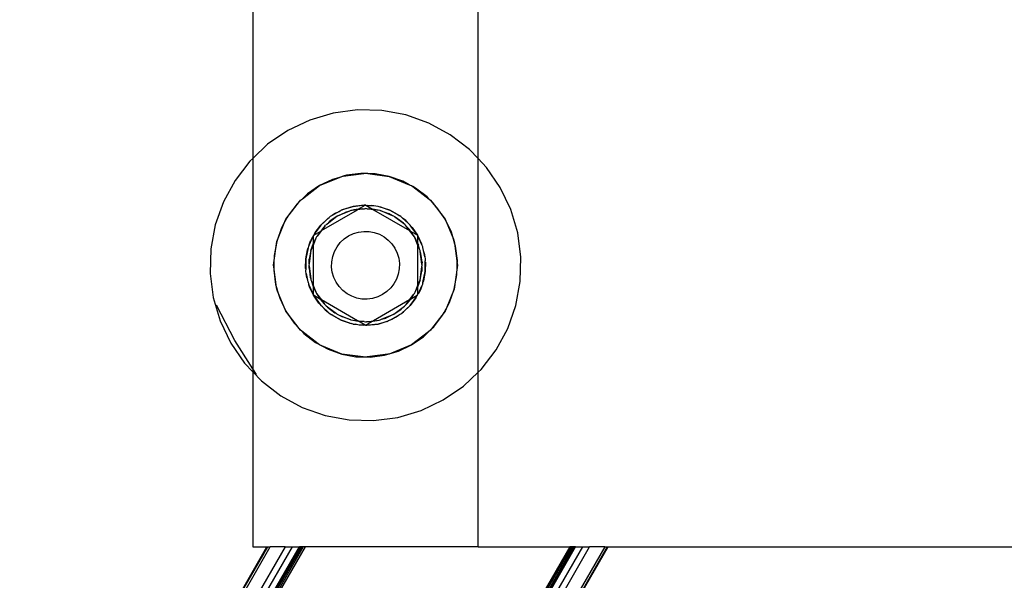
# Model space of a CAD drawing. Extents: x -112 to 102, y -56 to 68.
# Drawn here: x -81 to -76, y 5 to 7 of the extents above; entities that cross this region are included whole.
import ezdxf

# ---------------------------------------------------------------- set-up
doc = ezdxf.new("R2010")
doc.units = 0
doc.header["$MEASUREMENT"] = 0
doc.layers.get('0').update_dxf_attribs({"linetype": 'CONTINUOUS'})

msp = doc.modelspace()

# ---------------------------------------------------------------- linework, layer by layer
for p, q in [((-79.7974, 7.4091), (-79.7974, 6.6335)), ((-78.7974, 6.6321), (-78.7974, 7.4091)), ((-79.4409, 6.8344), (-79.5448, 6.8036)), ((-79.3335, 6.8485), (-79.4409, 6.8344)), ((-79.2252, 6.8457), (-79.3335, 6.8485)), ((-79.1187, 6.826), (-79.2252, 6.8457)), ((-79.0166, 6.7898), (-79.1187, 6.826)), ((-79.5448, 6.8036), (-79.6426, 6.757)), ((-78.9214, 6.7381), (-79.0166, 6.7898)), ((-79.6426, 6.757), (-79.7319, 6.6957)), ((-78.8354, 6.6721), (-78.9214, 6.7381)), ((-79.7319, 6.6957), (-79.7974, 6.6335)), ((-78.7974, 6.6321), (-78.8354, 6.6721)), ((-79.8104, 6.6211), (-79.8764, 6.5351)), ((-79.7974, 6.6335), (-79.8104, 6.6211)), ((-79.7974, 6.6335), (-79.7974, 5.6992)), ((-78.7609, 6.5936), (-78.7974, 6.6321)), ((-78.7974, 5.6848), (-78.7974, 6.6321)), ((-79.3959, 6.5541), (-79.4129, 6.5491)), ((-79.4129, 6.5491), (-79.403, 6.5532)), ((-79.403, 6.5532), (-79.3959, 6.5541)), ((-79.3959, 6.5541), (-79.3045, 6.5661)), ((-79.3822, 6.5582), (-79.3959, 6.5541)), ((-79.3188, 6.5665), (-79.3822, 6.5582)), ((-79.3045, 6.5661), (-79.3188, 6.5665)), ((-79.3045, 6.5661), (-79.2974, 6.5671)), ((-79.2868, 6.5657), (-79.3045, 6.5661)), ((-79.2974, 6.5671), (-79.2868, 6.5657)), ((-79.2868, 6.5657), (-79.1918, 6.5532)), ((-79.2548, 6.5648), (-79.2868, 6.5657)), ((-79.1918, 6.5532), (-79.2548, 6.5648)), ((-79.1315, 6.5318), (-79.1918, 6.5532)), ((-79.1918, 6.5532), (-79.1033, 6.5165)), ((-78.6995, 6.5043), (-78.7609, 6.5936)), ((-79.8764, 6.5351), (-79.9281, 6.4399)), ((-79.5774, 6.4541), (-79.5014, 6.5124)), ((-79.5014, 6.5124), (-79.5541, 6.4762)), ((-79.5014, 6.5124), (-79.4129, 6.5491)), ((-79.4436, 6.54), (-79.5014, 6.5124)), ((-79.4129, 6.5491), (-79.4436, 6.54)), ((-79.1033, 6.5165), (-79.1315, 6.5318)), ((-79.1033, 6.5165), (-79.0934, 6.5124)), ((-79.0878, 6.508), (-79.1033, 6.5165)), ((-79.0934, 6.5124), (-79.0878, 6.508)), ((-79.5541, 6.4762), (-79.5774, 6.4541)), ((-79.0878, 6.508), (-79.0146, 6.4519)), ((-79.0752, 6.5012), (-79.0878, 6.508)), ((-79.0244, 6.4623), (-79.0752, 6.5012)), ((-78.6529, 6.4065), (-78.6995, 6.5043)), ((-79.9281, 6.4399), (-79.9643, 6.3378)), ((-79.6464, 6.3688), (-79.5902, 6.4419)), ((-79.6006, 6.4321), (-79.6395, 6.3813)), ((-79.5902, 6.4419), (-79.6006, 6.4321)), ((-79.5774, 6.4541), (-79.5902, 6.4419)), ((-79.5902, 6.4419), (-79.5859, 6.4476)), ((-79.5859, 6.4476), (-79.5774, 6.4541)), ((-79.3529, 6.42), (-79.3114, 6.4255)), ((-79.303, 6.4253), (-79.3529, 6.42)), ((-79.3295, 6.4073), (-79.2986, 6.4252)), ((-79.3114, 6.4255), (-79.303, 6.4253)), ((-79.2986, 6.4252), (-79.303, 6.4253)), ((-79.2974, 6.4259), (-79.2986, 6.4252)), ((-79.2986, 6.4252), (-79.2961, 6.4251)), ((-79.2961, 6.4251), (-79.2974, 6.4259)), ((-79.2961, 6.4251), (-79.2881, 6.4249)), ((-79.2961, 6.4251), (-79.2663, 6.4079)), ((-79.2881, 6.4249), (-79.2695, 6.4244)), ((-79.2512, 6.421), (-79.2881, 6.4249)), ((-79.2512, 6.421), (-79.2695, 6.4244)), ((-79.0146, 6.4519), (-79.0244, 6.4623)), ((-79.0146, 6.4519), (-79.0089, 6.4476)), ((-79.0024, 6.4391), (-79.0146, 6.4519)), ((-79.0089, 6.4476), (-79.0024, 6.4391)), ((-79.0024, 6.4391), (-78.9441, 6.3631)), ((-78.9804, 6.4158), (-79.0024, 6.4391)), ((-79.6395, 6.3813), (-79.6464, 6.3688)), ((-79.4932, 6.3128), (-79.3326, 6.4055)), ((-79.4461, 6.3796), (-79.4542, 6.3749)), ((-79.414, 6.3981), (-79.4461, 6.3796)), ((-79.4308, 6.3901), (-79.4461, 6.3796)), ((-79.4308, 6.3901), (-79.414, 6.3981)), ((-79.3685, 6.3991), (-79.4229, 6.3765)), ((-79.4229, 6.3765), (-79.3874, 6.3935)), ((-79.414, 6.3981), (-79.4059, 6.4028)), ((-79.4006, 6.4045), (-79.4059, 6.4028)), ((-79.3529, 6.42), (-79.4006, 6.4045)), ((-79.4006, 6.4045), (-79.393, 6.4081)), ((-79.393, 6.4081), (-79.3529, 6.42)), ((-79.3685, 6.3991), (-79.3874, 6.3935)), ((-79.3624, 6.4016), (-79.3685, 6.3991)), ((-79.358, 6.4022), (-79.3624, 6.4016)), ((-79.3326, 6.4055), (-79.358, 6.4022)), ((-79.3496, 6.4047), (-79.358, 6.4022)), ((-79.3295, 6.4073), (-79.3496, 6.4047)), ((-79.3018, 6.4096), (-79.3326, 6.4055)), ((-79.3326, 6.4055), (-79.3295, 6.4073)), ((-79.3105, 6.4098), (-79.3295, 6.4073)), ((-79.3105, 6.4098), (-79.3018, 6.4096)), ((-79.3018, 6.4096), (-79.2974, 6.4102)), ((-79.2909, 6.4093), (-79.2974, 6.4102)), ((-79.2622, 6.4055), (-79.2909, 6.4093)), ((-79.2909, 6.4093), (-79.2712, 6.4088)), ((-79.2663, 6.4079), (-79.2712, 6.4088)), ((-79.2324, 6.4016), (-79.2663, 6.4079)), ((-79.2663, 6.4079), (-79.2622, 6.4055)), ((-79.2324, 6.4016), (-79.2622, 6.4055)), ((-79.2622, 6.4055), (-79.1016, 6.3128)), ((-79.242, 6.42), (-79.2512, 6.421)), ((-79.2366, 6.4183), (-79.242, 6.42)), ((-79.1889, 6.4028), (-79.2366, 6.4183)), ((-79.2284, 6.4168), (-79.2366, 6.4183)), ((-79.2324, 6.4016), (-79.1953, 6.3885)), ((-79.178, 6.379), (-79.2324, 6.4016)), ((-79.2284, 6.4168), (-79.1889, 6.4028)), ((-79.178, 6.379), (-79.1953, 6.3885)), ((-79.1889, 6.4028), (-79.1521, 6.3828)), ((-79.1455, 6.3777), (-79.1889, 6.4028)), ((-79.1719, 6.3765), (-79.178, 6.379)), ((-79.1521, 6.3828), (-79.1455, 6.3777)), ((-78.9441, 6.3631), (-78.9804, 6.4158)), ((-78.6221, 6.3026), (-78.6529, 6.4065)), ((-79.9643, 6.3378), (-79.984, 6.2313)), ((-79.6915, 6.2647), (-79.6548, 6.3532)), ((-79.6548, 6.3532), (-79.6701, 6.3251)), ((-79.6464, 6.3688), (-79.6548, 6.3532)), ((-79.6548, 6.3532), (-79.6507, 6.3631)), ((-79.6507, 6.3631), (-79.6464, 6.3688)), ((-79.4956, 6.3376), (-79.5251, 6.297)), ((-79.5211, 6.3044), (-79.4956, 6.3376)), ((-79.4584, 6.3712), (-79.4956, 6.3376)), ((-79.4956, 6.3376), (-79.4653, 6.3664)), ((-79.4776, 6.3332), (-79.4749, 6.3366)), ((-79.4697, 6.3406), (-79.4749, 6.3366)), ((-79.4229, 6.3765), (-79.4697, 6.3406)), ((-79.4697, 6.3406), (-79.4554, 6.3542)), ((-79.4653, 6.3664), (-79.4584, 6.3712)), ((-79.4542, 6.3749), (-79.4584, 6.3712)), ((-79.4229, 6.3765), (-79.4554, 6.3542)), ((-79.1684, 6.3738), (-79.1719, 6.3765)), ((-79.1234, 6.3393), (-79.1684, 6.3738)), ((-79.1607, 6.3697), (-79.1684, 6.3738)), ((-79.1294, 6.3457), (-79.1607, 6.3697)), ((-79.1406, 6.3749), (-79.1455, 6.3777)), ((-79.1337, 6.3687), (-79.1406, 6.3749)), ((-79.1189, 6.3573), (-79.1337, 6.3687)), ((-79.1061, 6.3438), (-79.1337, 6.3687)), ((-79.1294, 6.3457), (-79.1234, 6.3393)), ((-79.1199, 6.3366), (-79.1234, 6.3393)), ((-79.1159, 6.3314), (-79.1199, 6.3366)), ((-79.1189, 6.3573), (-79.1061, 6.3438)), ((-79.0992, 6.3376), (-79.1061, 6.3438)), ((-79.0959, 6.3331), (-79.0992, 6.3376)), ((-78.9166, 6.3053), (-78.9441, 6.3631)), ((-78.9441, 6.3631), (-78.9075, 6.2746)), ((-79.6701, 6.3251), (-79.6915, 6.2647)), ((-79.5284, 6.291), (-79.5322, 6.284)), ((-79.5272, 6.2932), (-79.5284, 6.2925)), ((-79.5284, 6.2925), (-79.5284, 6.291)), ((-79.5284, 6.2566), (-79.5284, 6.291)), ((-79.5272, 6.2932), (-79.4963, 6.311)), ((-79.5251, 6.297), (-79.5272, 6.2932)), ((-79.5211, 6.3044), (-79.5251, 6.297)), ((-79.4932, 6.3128), (-79.5122, 6.2881)), ((-79.508, 6.2959), (-79.5122, 6.2881)), ((-79.4963, 6.311), (-79.508, 6.2959)), ((-79.484, 6.3271), (-79.4963, 6.311)), ((-79.4963, 6.311), (-79.4932, 6.3128)), ((-79.4776, 6.3332), (-79.4932, 6.3128)), ((-79.484, 6.3271), (-79.4776, 6.3332)), ((-79.3727, 6.2896), (-79.3514, 6.2997)), ((-79.3514, 6.2997), (-79.3287, 6.3065)), ((-79.3287, 6.3065), (-79.3053, 6.3095)), ((-79.3053, 6.3095), (-79.2817, 6.3089)), ((-79.2817, 6.3089), (-79.2584, 6.3046)), ((-79.2584, 6.3046), (-79.2361, 6.2967)), ((-79.2361, 6.2967), (-79.2154, 6.2854)), ((-79.1016, 6.3128), (-79.1159, 6.3314)), ((-79.1159, 6.3314), (-79.1023, 6.3171)), ((-79.0979, 6.3106), (-79.1023, 6.3171)), ((-79.08, 6.2846), (-79.1016, 6.3128)), ((-79.1016, 6.3128), (-79.0979, 6.3106)), ((-79.08, 6.2846), (-79.0979, 6.3106)), ((-79.0979, 6.3106), (-79.0664, 6.2925)), ((-79.0959, 6.3331), (-79.0901, 6.327)), ((-79.0664, 6.2925), (-79.0959, 6.3331)), ((-79.0901, 6.327), (-79.0664, 6.2925)), ((-79.0664, 6.2925), (-79.0484, 6.2547)), ((-79.046, 6.2466), (-79.0664, 6.2925)), ((-79.0664, 6.2925), (-79.0664, 6.2561)), ((-78.9075, 6.2746), (-78.9166, 6.3053)), ((-78.608, 6.1952), (-78.6221, 6.3026)), ((-79.704, 6.1697), (-79.6915, 6.2647)), ((-79.6915, 6.2647), (-79.7031, 6.2018)), ((-79.5473, 6.2501), (-79.5511, 6.2416)), ((-79.5322, 6.284), (-79.5473, 6.2501)), ((-79.5473, 6.2501), (-79.5411, 6.2676)), ((-79.5322, 6.284), (-79.5411, 6.2676)), ((-79.5399, 6.2241), (-79.5284, 6.2566)), ((-79.5284, 6.2518), (-79.5399, 6.2241)), ((-79.5173, 6.2786), (-79.5284, 6.2518)), ((-79.5284, 6.2566), (-79.5268, 6.2612)), ((-79.5284, 6.2518), (-79.5284, 6.2566)), ((-79.5284, 6.0664), (-79.5284, 6.2518)), ((-79.5173, 6.2786), (-79.5268, 6.2612)), ((-79.5148, 6.2846), (-79.5173, 6.2786)), ((-79.5122, 6.2881), (-79.5148, 6.2846)), ((-79.4237, 6.2412), (-79.4094, 6.2599)), ((-79.4094, 6.2599), (-79.3922, 6.2762)), ((-79.3922, 6.2762), (-79.3727, 6.2896)), ((-79.2154, 6.2854), (-79.1966, 6.271)), ((-79.1966, 6.271), (-79.1804, 6.2539)), ((-79.1804, 6.2539), (-79.167, 6.2344)), ((-79.0664, 6.2518), (-79.08, 6.2846)), ((-79.08, 6.2846), (-79.0664, 6.2561)), ((-79.0664, 6.2561), (-79.063, 6.2491)), ((-79.0664, 6.2561), (-79.0664, 6.2518)), ((-79.0574, 6.2302), (-79.0664, 6.2518)), ((-79.0664, 6.2518), (-79.0664, 6.0664)), ((-79.0574, 6.2302), (-79.063, 6.2491)), ((-79.046, 6.2466), (-79.0484, 6.2547)), ((-78.9075, 6.2746), (-78.9034, 6.2647)), ((-78.9024, 6.2576), (-78.9075, 6.2746)), ((-78.9034, 6.2647), (-78.9024, 6.2576)), ((-78.9024, 6.2576), (-78.8904, 6.1662)), ((-78.8984, 6.2439), (-78.9024, 6.2576)), ((-79.984, 6.2313), (-79.9869, 6.123)), ((-79.5523, 6.2361), (-79.5627, 6.187)), ((-79.5627, 6.187), (-79.5551, 6.2282)), ((-79.5551, 6.2282), (-79.5523, 6.2361)), ((-79.5511, 6.2416), (-79.5523, 6.2361)), ((-79.5399, 6.2241), (-79.5476, 6.1657)), ((-79.5399, 6.2241), (-79.5471, 6.1854)), ((-79.4429, 6.1981), (-79.435, 6.2204)), ((-79.435, 6.2204), (-79.4237, 6.2412)), ((-79.167, 6.2344), (-79.1568, 6.2131)), ((-79.1568, 6.2131), (-79.1501, 6.1904)), ((-79.0549, 6.2241), (-79.0574, 6.2302)), ((-79.0544, 6.2197), (-79.0549, 6.2241)), ((-79.047, 6.1635), (-79.0544, 6.2197)), ((-79.0519, 6.2113), (-79.0544, 6.2197)), ((-79.0467, 6.1722), (-79.0519, 6.2113)), ((-79.0437, 6.2415), (-79.046, 6.2466)), ((-79.0425, 6.2347), (-79.0437, 6.2415)), ((-79.0418, 6.2324), (-79.0425, 6.2347)), ((-79.0365, 6.2146), (-79.0418, 6.2324)), ((-79.0341, 6.1961), (-79.0418, 6.2324)), ((-79.0365, 6.2146), (-79.0341, 6.1961)), ((-78.89, 6.1804), (-78.8984, 6.2439)), ((-79.7054, 6.1591), (-79.704, 6.1697)), ((-79.704, 6.1697), (-79.7044, 6.1521)), ((-79.7031, 6.2018), (-79.704, 6.1697)), ((-79.5638, 6.1452), (-79.5627, 6.187)), ((-79.5627, 6.187), (-79.5627, 6.1393)), ((-79.5476, 6.1657), (-79.5485, 6.1591)), ((-79.5476, 6.1657), (-79.5471, 6.1854)), ((-79.4478, 6.1512), (-79.4472, 6.1749)), ((-79.4472, 6.1749), (-79.4429, 6.1981)), ((-79.1501, 6.1904), (-79.147, 6.167)), ((-79.147, 6.167), (-79.1476, 6.1434)), ((-79.0467, 6.1722), (-79.047, 6.1635)), ((-79.0464, 6.1591), (-79.047, 6.1635)), ((-79.0341, 6.1961), (-79.0321, 6.187)), ((-79.0321, 6.187), (-79.0321, 6.179)), ((-79.0321, 6.1312), (-79.0321, 6.179)), ((-79.0311, 6.1731), (-79.0321, 6.179)), ((-79.0311, 6.1731), (-79.0321, 6.1312)), ((-78.8909, 6.1485), (-78.8904, 6.1662)), ((-78.8904, 6.1662), (-78.89, 6.1804)), ((-78.8904, 6.1662), (-78.8895, 6.1591)), ((-78.6108, 6.0869), (-78.608, 6.1952)), ((-79.9869, 6.123), (-79.9727, 6.0156)), ((-79.7044, 6.1521), (-79.7054, 6.1591)), ((-79.7044, 6.1521), (-79.7048, 6.1378)), ((-79.7048, 6.1378), (-79.6965, 6.0743)), ((-79.6924, 6.0606), (-79.7044, 6.1521)), ((-79.5638, 6.1452), (-79.5627, 6.1393)), ((-79.5627, 6.1312), (-79.5627, 6.1393)), ((-79.5608, 6.1221), (-79.5627, 6.1312)), ((-79.5583, 6.1037), (-79.5608, 6.1221)), ((-79.5608, 6.1221), (-79.553, 6.0858)), ((-79.5485, 6.1591), (-79.5479, 6.1548)), ((-79.5481, 6.146), (-79.5479, 6.1548)), ((-79.5481, 6.146), (-79.543, 6.1069)), ((-79.5479, 6.1548), (-79.5405, 6.0985)), ((-79.4448, 6.1278), (-79.4478, 6.1512)), ((-79.438, 6.1051), (-79.4448, 6.1278)), ((-79.1519, 6.1201), (-79.1598, 6.0978)), ((-79.1476, 6.1434), (-79.1519, 6.1201)), ((-79.0549, 6.0941), (-79.0472, 6.1526)), ((-79.0549, 6.0941), (-79.0478, 6.1329)), ((-79.0472, 6.1526), (-79.0478, 6.1329)), ((-79.0472, 6.1526), (-79.0464, 6.1591)), ((-79.0426, 6.0822), (-79.0321, 6.1312)), ((-79.0321, 6.1312), (-79.0398, 6.0901)), ((-78.8909, 6.1485), (-78.9034, 6.0535)), ((-78.9034, 6.0535), (-78.8917, 6.1165)), ((-78.8917, 6.1165), (-78.8909, 6.1485)), ((-78.8895, 6.1591), (-78.8909, 6.1485)), ((-79.6965, 6.0743), (-79.6924, 6.0606)), ((-79.5583, 6.1037), (-79.553, 6.0858)), ((-79.553, 6.0858), (-79.5524, 6.0836)), ((-79.5524, 6.0836), (-79.5511, 6.0767)), ((-79.5511, 6.0767), (-79.5488, 6.0716)), ((-79.543, 6.1069), (-79.5405, 6.0985)), ((-79.5405, 6.0985), (-79.5399, 6.0942)), ((-79.5399, 6.0942), (-79.5374, 6.0881)), ((-79.5374, 6.0881), (-79.5318, 6.0692)), ((-79.5374, 6.0881), (-79.5284, 6.0664)), ((-79.4279, 6.0838), (-79.438, 6.1051)), ((-79.4145, 6.0643), (-79.4279, 6.0838)), ((-79.1711, 6.0771), (-79.1855, 6.0583)), ((-79.1598, 6.0978), (-79.1711, 6.0771)), ((-79.0549, 6.0941), (-79.0664, 6.0617)), ((-79.0664, 6.0664), (-79.0549, 6.0941)), ((-79.0437, 6.0767), (-79.0468, 6.0704)), ((-79.0437, 6.0767), (-79.0426, 6.0822)), ((-79.0398, 6.0901), (-79.0426, 6.0822)), ((-78.6306, 5.9804), (-78.6108, 6.0869)), ((-79.6915, 6.0535), (-79.6924, 6.0606)), ((-79.6924, 6.0606), (-79.6874, 6.0437)), ((-79.6874, 6.0437), (-79.6915, 6.0535)), ((-79.6507, 5.9552), (-79.6874, 6.0437)), ((-79.6874, 6.0437), (-79.6783, 6.0129)), ((-79.5464, 6.0635), (-79.5488, 6.0716)), ((-79.5488, 6.0716), (-79.5284, 6.0258)), ((-79.5284, 6.0258), (-79.5464, 6.0635)), ((-79.5318, 6.0692), (-79.5284, 6.0621)), ((-79.5284, 6.0664), (-79.5148, 6.0336)), ((-79.5284, 6.0621), (-79.5284, 6.0664)), ((-79.5284, 6.0621), (-79.5148, 6.0336)), ((-79.5284, 6.0258), (-79.5284, 6.0621)), ((-79.5148, 6.0336), (-79.497, 6.0076)), ((-79.5148, 6.0336), (-79.4932, 6.0054)), ((-79.3982, 6.0472), (-79.4145, 6.0643)), ((-79.3795, 6.0328), (-79.3982, 6.0472)), ((-79.3587, 6.0215), (-79.3795, 6.0328)), ((-79.2221, 6.0287), (-79.2434, 6.0185)), ((-79.2026, 6.042), (-79.2221, 6.0287)), ((-79.1855, 6.0583), (-79.2026, 6.042)), ((-79.1016, 6.0054), (-79.0827, 6.0301)), ((-79.0869, 6.0224), (-79.0827, 6.0301)), ((-79.0827, 6.0301), (-79.08, 6.0336)), ((-79.08, 6.0336), (-79.0775, 6.0397)), ((-79.0775, 6.0397), (-79.0664, 6.0664)), ((-79.0775, 6.0397), (-79.0681, 6.057)), ((-79.0664, 6.0617), (-79.0681, 6.057)), ((-79.0664, 6.0664), (-79.0664, 6.0617)), ((-79.0664, 6.0617), (-79.0664, 6.0291)), ((-79.0664, 6.0291), (-79.0626, 6.0342)), ((-79.0664, 6.0257), (-79.0664, 6.0291)), ((-79.0626, 6.0342), (-79.0475, 6.0682)), ((-79.0538, 6.0506), (-79.0626, 6.0342)), ((-79.0475, 6.0682), (-79.0538, 6.0506)), ((-79.0468, 6.0704), (-79.0475, 6.0682)), ((-78.9034, 6.0535), (-78.94, 5.965)), ((-78.9248, 5.9932), (-78.9034, 6.0535)), ((-79.9727, 6.0156), (-79.942, 5.9117)), ((-79.6783, 6.0129), (-79.6507, 5.9552)), ((-79.5047, 5.9913), (-79.5284, 6.0258)), ((-79.5284, 6.0258), (-79.4989, 5.9852)), ((-79.497, 6.0076), (-79.5284, 6.0258)), ((-79.4989, 5.9852), (-79.5047, 5.9913)), ((-79.4989, 5.9852), (-79.4957, 5.9806)), ((-79.497, 6.0076), (-79.4925, 6.0011)), ((-79.4932, 6.0054), (-79.497, 6.0076)), ((-79.4932, 6.0054), (-79.479, 5.9868)), ((-79.3326, 5.9127), (-79.4932, 6.0054)), ((-79.479, 5.9868), (-79.4925, 6.0011)), ((-79.479, 5.9868), (-79.4749, 5.9816)), ((-79.3364, 6.0136), (-79.3587, 6.0215)), ((-79.3132, 6.0093), (-79.3364, 6.0136)), ((-79.2895, 6.0087), (-79.3132, 6.0093)), ((-79.2661, 6.0118), (-79.2895, 6.0087)), ((-79.2434, 6.0185), (-79.2661, 6.0118)), ((-79.1016, 6.0054), (-79.2622, 5.9127)), ((-79.1199, 5.9816), (-79.1172, 5.9851)), ((-79.1172, 5.9851), (-79.1016, 6.0054)), ((-79.1109, 5.9911), (-79.1172, 5.9851)), ((-79.1109, 5.9911), (-79.0985, 6.0072)), ((-79.0985, 6.0072), (-79.1016, 6.0054)), ((-79.0992, 5.9806), (-79.0711, 6.0193)), ((-79.0737, 6.0138), (-79.0992, 5.9806)), ((-79.0687, 6.0244), (-79.0985, 6.0072)), ((-79.0985, 6.0072), (-79.0869, 6.0224)), ((-79.0737, 6.0138), (-79.0711, 6.0193)), ((-79.0711, 6.0193), (-79.0697, 6.0212)), ((-79.0697, 6.0212), (-79.0687, 6.0244)), ((-79.0664, 6.0257), (-79.0687, 6.0244)), ((-78.94, 5.965), (-78.9248, 5.9932)), ((-79.8771, 5.8245), (-79.9591, 5.9818)), ((-79.6507, 5.9552), (-79.6145, 5.9024)), ((-79.5924, 5.8791), (-79.6507, 5.9552)), ((-79.4887, 5.9744), (-79.4957, 5.9806)), ((-79.4759, 5.9609), (-79.4887, 5.9744)), ((-79.4887, 5.9744), (-79.4611, 5.9496)), ((-79.4759, 5.9609), (-79.4611, 5.9496)), ((-79.4749, 5.9816), (-79.4715, 5.9789)), ((-79.4654, 5.9726), (-79.4715, 5.9789)), ((-79.4715, 5.9789), (-79.4264, 5.9444)), ((-79.4654, 5.9726), (-79.4342, 5.9486)), ((-79.4611, 5.9496), (-79.4542, 5.9433)), ((-79.4542, 5.9433), (-79.4494, 5.9405)), ((-79.4342, 5.9486), (-79.4264, 5.9444)), ((-79.4264, 5.9444), (-79.423, 5.9417)), ((-79.423, 5.9417), (-79.4169, 5.9392)), ((-79.2264, 5.9191), (-79.1719, 5.9417)), ((-79.1719, 5.9417), (-79.2075, 5.9247)), ((-79.1719, 5.9417), (-79.1251, 5.9776)), ((-79.1719, 5.9417), (-79.1394, 5.964)), ((-79.1468, 5.94), (-79.1406, 5.9433)), ((-79.1406, 5.9433), (-79.1365, 5.9471)), ((-79.1251, 5.9776), (-79.1394, 5.964)), ((-79.1365, 5.9471), (-79.0992, 5.9806)), ((-79.1365, 5.9471), (-79.1296, 5.9518)), ((-79.0992, 5.9806), (-79.1296, 5.9518)), ((-79.1251, 5.9776), (-79.1199, 5.9816)), ((-78.9485, 5.9495), (-79.0046, 5.8763)), ((-78.9553, 5.9369), (-78.9485, 5.9495)), ((-78.9485, 5.9495), (-78.94, 5.965)), ((-78.9441, 5.9551), (-78.9485, 5.9495)), ((-78.94, 5.965), (-78.9441, 5.9551)), ((-78.6667, 5.8783), (-78.6306, 5.9804)), ((-79.942, 5.9117), (-79.8953, 5.814)), ((-79.6145, 5.9024), (-79.5924, 5.8791)), ((-79.4494, 5.9405), (-79.4059, 5.9154)), ((-79.4427, 5.9354), (-79.4494, 5.9405)), ((-79.4059, 5.9154), (-79.4427, 5.9354)), ((-79.4169, 5.9392), (-79.3624, 5.9166)), ((-79.4169, 5.9392), (-79.3995, 5.9298)), ((-79.3665, 5.9015), (-79.4059, 5.9154)), ((-79.4059, 5.9154), (-79.3605, 5.9007)), ((-79.3624, 5.9166), (-79.3995, 5.9298)), ((-79.3665, 5.9015), (-79.3605, 5.9007)), ((-79.3624, 5.9166), (-79.3286, 5.9104)), ((-79.3624, 5.9166), (-79.3326, 5.9127)), ((-79.3529, 5.8982), (-79.3605, 5.9007)), ((-79.3529, 5.8982), (-79.3436, 5.8972)), ((-79.3326, 5.9127), (-79.304, 5.9089)), ((-79.3286, 5.9104), (-79.3326, 5.9127)), ((-79.3286, 5.9104), (-79.3237, 5.9094)), ((-79.2988, 5.8931), (-79.3286, 5.9104)), ((-79.304, 5.9089), (-79.3237, 5.9094)), ((-79.304, 5.9089), (-79.2974, 5.9081)), ((-79.2974, 5.9081), (-79.2931, 5.9086)), ((-79.2653, 5.9109), (-79.2962, 5.8931)), ((-79.2931, 5.9086), (-79.2622, 5.9127)), ((-79.2843, 5.9084), (-79.2931, 5.9086)), ((-79.2919, 5.893), (-79.242, 5.8982)), ((-79.2843, 5.9084), (-79.2653, 5.9109)), ((-79.242, 5.8982), (-79.2835, 5.8927)), ((-79.2653, 5.9109), (-79.2452, 5.9136)), ((-79.2622, 5.9127), (-79.2653, 5.9109)), ((-79.2622, 5.9127), (-79.2368, 5.916)), ((-79.2452, 5.9136), (-79.2368, 5.916)), ((-79.242, 5.8982), (-79.1966, 5.913)), ((-79.2018, 5.9101), (-79.242, 5.8982)), ((-79.2368, 5.916), (-79.2325, 5.9166)), ((-79.2325, 5.9166), (-79.2264, 5.9191)), ((-79.2264, 5.9191), (-79.2075, 5.9247)), ((-79.2018, 5.9101), (-79.1966, 5.913)), ((-79.1889, 5.9154), (-79.1966, 5.913)), ((-79.1889, 5.9154), (-79.1809, 5.9201)), ((-79.1809, 5.9201), (-79.1487, 5.9387)), ((-79.1641, 5.9281), (-79.1809, 5.9201)), ((-79.1641, 5.9281), (-79.1487, 5.9387)), ((-79.1487, 5.9387), (-79.1468, 5.94)), ((-78.9943, 5.8861), (-78.9553, 5.9369)), ((-79.5859, 5.8707), (-79.5924, 5.8791)), ((-79.5924, 5.8791), (-79.5802, 5.8663)), ((-79.5802, 5.8663), (-79.5859, 5.8707)), ((-79.5071, 5.8102), (-79.5802, 5.8663)), ((-79.5802, 5.8663), (-79.5704, 5.856)), ((-79.5704, 5.856), (-79.5196, 5.817)), ((-79.3253, 5.8938), (-79.3436, 5.8972)), ((-79.3436, 5.8972), (-79.3067, 5.8934)), ((-79.3067, 5.8934), (-79.3253, 5.8938)), ((-79.2988, 5.8931), (-79.3067, 5.8934)), ((-79.2974, 5.8924), (-79.2988, 5.8931)), ((-79.2962, 5.8931), (-79.2974, 5.8924)), ((-79.2962, 5.8931), (-79.2919, 5.893)), ((-79.2835, 5.8927), (-79.2919, 5.893)), ((-79.0175, 5.8641), (-79.0935, 5.8058)), ((-79.0407, 5.8421), (-79.0175, 5.8641)), ((-79.0175, 5.8641), (-79.0046, 5.8763)), ((-79.009, 5.8706), (-79.0175, 5.8641)), ((-79.0046, 5.8763), (-79.009, 5.8706)), ((-79.0046, 5.8763), (-78.9943, 5.8861)), ((-78.7184, 5.7831), (-78.6667, 5.8783)), ((-79.8953, 5.814), (-79.834, 5.7247)), ((-79.7974, 5.6992), (-79.8771, 5.8245)), ((-79.5196, 5.817), (-79.5071, 5.8102)), ((-79.0935, 5.8058), (-79.0407, 5.8421)), ((-79.5014, 5.8058), (-79.5071, 5.8102)), ((-79.5071, 5.8102), (-79.4915, 5.8017)), ((-79.4915, 5.8017), (-79.5014, 5.8058)), ((-79.403, 5.7651), (-79.4915, 5.8017)), ((-79.4915, 5.8017), (-79.4634, 5.7864)), ((-79.4634, 5.7864), (-79.403, 5.7651)), ((-79.1989, 5.7641), (-79.182, 5.7692)), ((-79.182, 5.7692), (-79.1919, 5.7651)), ((-79.0935, 5.8058), (-79.182, 5.7692)), ((-79.182, 5.7692), (-79.1512, 5.7783)), ((-79.1512, 5.7783), (-79.0935, 5.8058)), ((-78.7844, 5.6971), (-78.7184, 5.7831)), ((-79.834, 5.7247), (-79.7974, 5.6862)), ((-79.403, 5.7651), (-79.3401, 5.7534)), ((-79.308, 5.7526), (-79.403, 5.7651)), ((-79.3401, 5.7534), (-79.308, 5.7526)), ((-79.2974, 5.7512), (-79.308, 5.7526)), ((-79.308, 5.7526), (-79.2904, 5.7521)), ((-79.2904, 5.7521), (-79.2974, 5.7512)), ((-79.1989, 5.7641), (-79.2904, 5.7521)), ((-79.2904, 5.7521), (-79.2761, 5.7517)), ((-79.2761, 5.7517), (-79.2126, 5.7601)), ((-79.2126, 5.7601), (-79.1989, 5.7641)), ((-79.1919, 5.7651), (-79.1989, 5.7641)), ((-79.7818, 5.6747), (-79.7974, 5.6992)), ((-79.7974, 5.6992), (-79.7974, 5.6862)), ((-79.7974, 5.6862), (-79.7974, 4.9091)), ((-79.7974, 5.6862), (-79.7594, 5.6461)), ((-78.863, 5.6226), (-78.7974, 5.6848)), ((-78.7974, 5.6848), (-78.7844, 5.6971)), ((-78.7974, 4.9091), (-78.7974, 5.6848)), ((-79.7594, 5.6461), (-79.6735, 5.5801)), ((-78.9523, 5.5612), (-78.863, 5.6226)), ((-79.6735, 5.5801), (-79.5783, 5.5284)), ((-79.05, 5.5146), (-78.9523, 5.5612)), ((-79.5783, 5.5284), (-79.4761, 5.4923)), ((-79.1539, 5.4838), (-79.05, 5.5146)), ((-79.4761, 5.4923), (-79.3696, 5.4725)), ((-79.3696, 5.4725), (-79.2613, 5.4697)), ((-79.2613, 5.4697), (-79.1539, 5.4838)), ((-79.5865, 4.9091), (-81.7272, 1.2013)), ((-81.7229, 1.1988), (-79.5807, 4.9091)), ((-79.5735, 4.9091), (-81.7175, 1.1957)), ((-79.5654, 4.9091), (-81.7114, 1.1922)), ((-80.652, 3.3207), (-79.7349, 4.9091)), ((-80.6488, 3.3189), (-79.7313, 4.9091)), ((-80.6396, 3.3136), (-79.7206, 4.9091)), ((-79.6532, 4.9091), (-80.5939, 3.2872)), ((-79.6227, 4.9091), (-80.5696, 3.2731)), ((-80.5437, 3.2582), (-79.5906, 4.9091)), ((-79.7974, 4.9091), (-79.7349, 4.9091)), ((-79.7349, 4.9091), (-79.7313, 4.9091)), ((-79.7313, 4.9091), (-79.7206, 4.9091)), ((-79.6532, 4.9091), (-79.7206, 4.9091)), ((-79.6532, 4.9091), (-79.6227, 4.9091)), ((-79.6227, 4.9091), (-79.5906, 4.9091)), ((-79.5989, 2.7127), (-78.3335, 4.9091)), ((-79.5865, 4.9091), (-79.5906, 4.9091)), ((-79.5807, 4.9091), (-79.5865, 4.9091)), ((-79.5735, 4.9091), (-79.5807, 4.9091)), ((-79.5743, 2.6985), (-78.303, 4.9091)), ((-79.5654, 4.9091), (-79.5735, 4.9091)), ((-78.7974, 4.9091), (-79.5654, 4.9091)), ((-78.2356, 4.9091), (-79.5295, 2.6726)), ((-78.2249, 4.9091), (-79.52, 2.6672)), ((-79.5168, 2.6653), (-78.2213, 4.9091)), ((-78.7974, 4.9091), (-78.3908, 4.9091)), ((-78.3908, 4.9091), (-78.7964, 4.2067)), ((-78.7903, 4.2031), (-78.3827, 4.9091)), ((-78.3755, 4.9091), (-78.7849, 4.2)), ((-78.3697, 4.9091), (-78.7806, 4.1975)), ((-78.7775, 4.1958), (-78.3656, 4.9091)), ((-78.3827, 4.9091), (-78.3908, 4.9091)), ((-78.3755, 4.9091), (-78.3827, 4.9091)), ((-78.3697, 4.9091), (-78.3755, 4.9091)), ((-78.3656, 4.9091), (-78.3697, 4.9091)), ((-78.3656, 4.9091), (-78.3335, 4.9091)), ((-78.3335, 4.9091), (-78.303, 4.9091)), ((-78.2356, 4.9091), (-78.303, 4.9091)), ((-78.2356, 4.9091), (-78.2249, 4.9091)), ((-78.2249, 4.9091), (-78.2213, 4.9091)), ((-78.2213, 4.9091), (-63.3434, 4.9091))]:
    msp.add_line(p, q)

doc.saveas('drawing.dxf')
